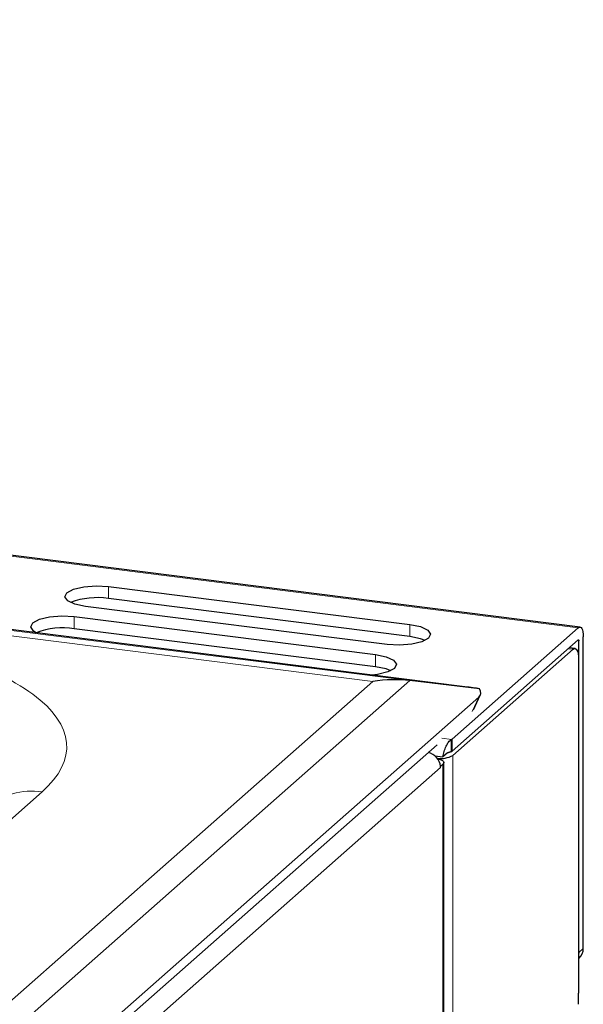
# Model space of a CAD drawing. Units: millimetres. Extents: x 0 to 210, y 0 to 297.
# Drawn here: x 181 to 185, y 129 to 136 of the extents above; entities that cross this region are included whole.
import ezdxf

# ---------------------------------------------------------------- set-up
doc = ezdxf.new("R2010")
doc.units = ezdxf.units.MM

msp = doc.modelspace()

# ---------------------------------------------------------------- linework, layer by layer
at = {"color": 8, "linetype": 'Continuous', "lineweight": 18}
for p, q in [((185.1792, 131.4366), (147.7814, 136.1483)), ((183.8723, 131.0262), (147.422, 135.6185)), ((147.5514, 135.56), (183.5857, 131.0201)), ((181.5336, 131.6626), (181.5336, 131.7569)), ((181.2684, 131.4288), (181.2684, 131.5231)), ((183.8721, 131.4623), (183.8721, 131.368)), ((185.1828, 131.336), (185.1734, 131.3372)), ((185.1017, 131.2739), (185.1391, 131.2692)), ((183.6069, 131.2284), (183.6069, 131.1342)), ((183.5857, 131.0201), (162.8596, 112.7414)), ((162.989, 112.6089), (183.8723, 131.0262)), ((184.4072, 130.898), (184.3551, 130.7855)), ((184.1948, 130.57), (184.1212, 130.5792)), ((184.1999, 130.4786), (184.1999, 130.5729)), ((184.2057, 110.8969), (184.2057, 130.446)), ((163.3464, 112.0404), (184.1103, 130.3524)), ((184.1279, 130.3774), (184.1279, 110.8613)), ((162.6336, 113.9498), (181.0184, 130.1636)), ((185.2181, 128.9489), (185.1828, 128.9177))]:
    msp.add_line(p, q, dxfattribs=at)
at = {"color": 7, "linetype": 'Continuous', "lineweight": 25}
for p, q in [((185.193, 131.442), (147.7951, 136.1537)), ((184.2978, 130.9788), (147.3264, 135.6367)), ((181.5336, 131.7569), (183.8721, 131.4623)), ((183.8721, 131.368), (181.5336, 131.6626)), ((183.6953, 131.3064), (181.3568, 131.601)), ((181.2684, 131.5231), (183.6069, 131.2284)), ((183.6069, 131.1342), (181.2684, 131.4288)), ((184.1999, 130.5729), (185.1792, 131.4366)), ((184.1999, 130.4786), (185.1792, 131.3423)), ((185.1828, 128.9177), (185.1828, 131.336)), ((185.2181, 128.9489), (185.2181, 131.3672)), ((184.2057, 130.446), (185.1391, 131.2692)), ((185.1541, 131.2751), (185.1094, 131.2807)), ((185.1815, 131.1935), (185.1815, 128.6007)), ((184.4124, 130.9637), (183.8723, 131.0262)), ((163.3269, 112.3069), (184.4072, 130.898)), ((184.3659, 130.7991), (184.4186, 130.913)), ((184.1948, 130.4757), (184.1948, 130.57)), ((184.0843, 130.5288), (163.297, 112.1961)), ((184.1613, 130.4634), (184.1681, 130.4679)), ((184.0659, 130.4433), (184.1294, 130.4353)), ((184.1613, 130.4634), (184.1294, 130.4353)), ((184.1098, 130.3619), (184.1103, 130.3618)), ((184.1103, 130.3618), (184.1279, 130.3774)), ((184.1103, 130.3524), (184.1103, 130.3618)), ((184.135, 110.8742), (184.135, 130.3904)), ((185.1828, 128.9177), (185.1815, 128.901)), ((185.1815, 128.8697), (185.1853, 128.873))]:
    msp.add_line(p, q, dxfattribs=at)
at = {"color": 7, "linetype": 'Continuous', "lineweight": 25, "flags": 128}
for points in [[(181.3568, 131.601), (181.274, 131.6182), (181.2173, 131.6447), (181.1953, 131.6764), (181.2113, 131.7084), (181.2629, 131.736), (181.3423, 131.7549), (181.4373, 131.7623), (181.5336, 131.7569)], [(180.9739, 131.398), (180.9521, 131.4108), (180.9301, 131.4425), (180.9462, 131.4746), (180.9978, 131.5022), (181.0771, 131.5211), (181.1722, 131.5284), (181.2684, 131.5231)], [(183.8721, 131.4623), (183.9549, 131.4451), (184.0116, 131.4186), (184.0336, 131.3869), (184.0176, 131.3549), (183.9659, 131.3273), (183.8866, 131.3084), (183.7915, 131.301), (183.6953, 131.3064)], [(185.1792, 131.4366), (185.1868, 131.4413), (185.1941, 131.4418), (185.2009, 131.4382), (185.2067, 131.4305), (185.2116, 131.419), (185.2152, 131.4042), (185.2174, 131.3867), (185.2181, 131.3672)], [(183.9899, 131.3372), (183.9549, 131.3508), (183.8721, 131.368)], [(185.1792, 131.3423), (185.1799, 131.3427), (185.1806, 131.3428), (185.1812, 131.3424), (185.1817, 131.3417), (185.1822, 131.3407), (185.1825, 131.3394), (185.1827, 131.3378), (185.1828, 131.336)], [(185.1391, 131.2692), (185.1474, 131.2743), (185.1553, 131.2749), (185.1627, 131.2709), (185.1691, 131.2625), (185.1744, 131.25), (185.1783, 131.2339), (185.1807, 131.2148), (185.1815, 131.1935)], [(183.6069, 131.2284), (183.6897, 131.2112), (183.7464, 131.1848), (183.7684, 131.1531), (183.7524, 131.121), (183.7008, 131.0934), (183.6214, 131.0745), (183.5777, 131.0695)], [(183.7247, 131.1033), (183.6897, 131.1169), (183.6069, 131.1342)], [(184.0873, 130.4206), (184.1004, 130.4171), (184.1146, 130.4117), (184.1253, 130.4055), (184.1322, 130.3987), (184.135, 130.3915), (184.1336, 130.3844), (184.1279, 130.3774)]]:
    msp.add_lwpolyline(points, dxfattribs=at)
at = {"color": 7, "linetype": 'Continuous', "lineweight": 25}
for centre, radius, start, end in [((181.4426, 131.1092), 0.5609, 80.66462, 111.27876), ((181.1774, 130.8766), 0.5596, 80.64089, 111.40056), ((184.1887, 130.5866), 0.0177, 289.93249, 309.201), ((184.1887, 130.4923), 0.0177, 289.93249, 309.201), ((183.9895, 130.3496), 0.1209, 5.82439, 77.76244), ((184.1083, 130.6273), 0.2058, 263.68322, 298.24519), ((184.0041, 130.3524), 0.1062, 0.01422, 5.13695), ((185.1181, 128.9472), 0.1, 312.15688, 0.97877), ((183.0669, 128.6014), 2.1146, 357.65905, 359.98116)]:
    msp.add_arc(centre, radius, start, end, dxfattribs=at)
at = {"color": 8, "linetype": 'Continuous', "lineweight": 18}
msp.add_arc((180.9417, 129.6265), 0.5425, 81.87622, 130.62654, dxfattribs=at)
at = {"color": 7, "linetype": 'Continuous', "lineweight": 25}
for centre, major_axis, ratio, start_param, end_param in [((183.5857, 130.4073), (0.8191, 0.2522), 0.699056, 1.009715, 1.358781), ((184.2314, 130.9847), (0.2086, -0.0255), 0.011103, 0.521177, 1.247952), ((184.2314, 130.9847), (0.1885, -0.0685), 0.448921, 6.042821, 6.769596)]:
    msp.add_ellipse(centre, major_axis=major_axis, ratio=ratio, start_param=start_param, end_param=end_param, dxfattribs=at)
at = {"color": 8, "linetype": 'Continuous', "lineweight": 18}
msp.add_open_spline([(181.0184, 130.1636), (181.2966, 130.409), (181.2711, 130.6813), (180.6233, 131.1596), (180.0277, 131.3461), (179.2914, 131.4388)], degree=3, knots=[0, 0, 0, 0, 0.5, 0.5, 1, 1, 1, 1], dxfattribs=at)
at = {"color": 7, "linetype": 'Continuous', "lineweight": 25}
for points, knots in [([(184.1294, 130.4353), (184.1316, 130.4486), (184.1348, 130.4628), (184.1431, 130.4907), (184.1482, 130.5045), (184.1598, 130.5295), (184.1664, 130.5407), (184.1802, 130.5588), (184.1875, 130.5658), (184.1948, 130.57)], [0, 0, 0, 0, 0.25, 0.25, 0.5, 0.5, 0.75, 0.75, 1, 1, 1, 1]), ([(184.1678, 130.4678), (184.1691, 130.4684), (184.1726, 130.4699), (184.179, 130.4725), (184.1868, 130.4749), (184.1921, 130.4754), (184.1948, 130.4757)], [0, 0, 0, 0, 0.15644, 0.437608, 0.718782, 1, 1, 1, 1])]:
    msp.add_open_spline(points, degree=3, knots=knots, dxfattribs=at)

doc.saveas('drawing.dxf')
